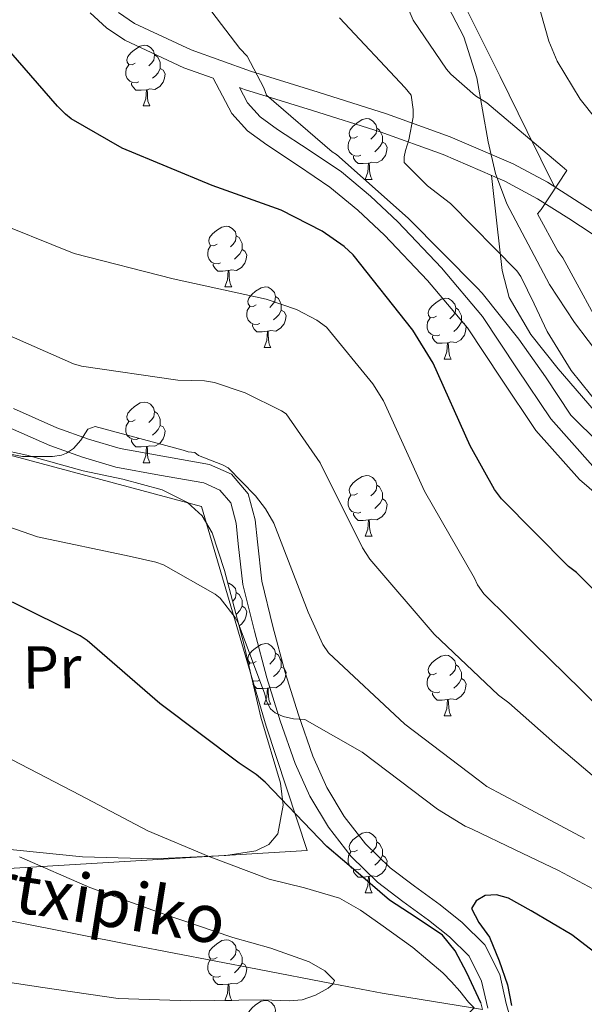
# Model space of a CAD drawing. Extents: x 619199 to 623707, y 791757 to 794806.
# Drawn here: x 621782 to 621875, y 793105 to 793268 of the extents above; entities that cross this region are included whole.
import ezdxf
from ezdxf.enums import TextEntityAlignment as Align

# ---------------------------------------------------------------- set-up
doc = ezdxf.new("R2010")
doc.units = 0
doc.header["$MEASUREMENT"] = 0
doc.linetypes.add('DGN Style 2', pattern=[41.51049, 24.906294, -16.604196])
doc.linetypes.add('DGN Style 3', pattern=[58.114686, 41.51049, -16.604196])
for name, color, linetype in [('Nivel 11', 7, 'Continuous'), ('Nivel 20', 7, 'Continuous'), ('Nivel 21', 7, 'Continuous'), ('Nivel 35', 7, 'Continuous'), ('Nivel 36', 7, 'Continuous'), ('Nivel 37', 7, 'Continuous'), ('Nivel 4', 7, 'Continuous'), ('Nivel 43', 7, 'Continuous'), ('Nivel 5', 7, 'Continuous'), ('Nivel 54', 7, 'Continuous'), ('Nivel 61', 7, 'Continuous'), ('Nivel 63', 7, 'Continuous')]:
    doc.layers.add(name, color=color, linetype=linetype)
doc.styles.add('Style-arialn', font='arialn.shx', dxfattribs={"bigfont": 'arialnbig.shx'})
doc.styles.add('Style-timesi', font='timesi.shx', dxfattribs={"bigfont": 'timesibig.shx'})
doc.linetypes.add('5zonar', pattern='A,-5,[1,dgnlstyle.shx,S=0.08,R=0,X=0,Y=0],-5', length=10)

msp = doc.modelspace()

# ---------------------------------------------------------------- linework, layer by layer
at = {"layer": 'Nivel 11', "color": 142, "linetype": 'DGN Style 3', "lineweight": 13}
msp.add_polyline3d([(621858.642, 793103.876, 121.939), (621856.641, 793104.21, 121.357), (621842.054, 793106.574, 116.847), (621833.967, 793108.127, 115), (621821.458, 793110.529, 113.82), (621800.838, 793114.51, 113.302), (621781.167, 793118.399, 110.931), (621761.35, 793122.318, 109.526), (621748.923, 793124.468, 109.393), (621736.454, 793125.646, 109.334), (621729.877, 793125.398, 109.171), (621720.006, 793124.029, 108.843), (621710.15, 793123.086, 107.99), (621689.67, 793122.83, 105.334), (621669.19, 793122.574, 102.678)], dxfattribs=at)
at = {"layer": 'Nivel 20', "color": 7, "linetype": 'Continuous', "lineweight": 0, "ltscale": 0.5}
for points in [[(621859.495, 793104.111, 127.434), (621858.472, 793108.572, 127.466), (621856.423, 793112.687, 127.498), (621853.173, 793115.875, 127.53), (621849.703, 793118.639, 127.562), (621845.491, 793121.746, 127.672), (621841.319, 793124.911, 127.946), (621836.938, 793129.149, 128.623), (621833.191, 793133.999, 129.354), (621830.114, 793139.138, 129.782), (621827.687, 793144.559, 130.25), (621825.213, 793151.588, 131.078), (621823.015, 793158.703, 131.914), (621820.96, 793166.404, 132.69), (621819.047, 793174.127, 133.45), (621818.305, 793180.877, 134.392), (621817.963, 793184.273, 134.885), (621817.063, 793187.631, 135.242), (621815.235, 793189.77, 135.267), (621812.583, 793190.959, 135.242), (621805.285, 793192.251, 135.518), (621798.055, 793193.519, 135.882), (621792.587, 793195.188, 136.27), (621787.175, 793197.103, 136.65), (621779.773, 793200.385, 137.091)], [(621760.518, 793175.374, 125.718), (621775.814, 793196.814, 135.702), (621812.23, 793187.022, 133.142), (621822.918, 793150.734, 129.878), (621829.702, 793130.19, 126.102), (621775.75, 793126.926, 115.35), (621746.89, 793144.906, 115.572)]]:
    msp.add_polyline3d(points, dxfattribs=at)
at = {"layer": 'Nivel 21', "color": 1, "linetype": 'DGN Style 2', "lineweight": 0, "elevation": 127.254, "flags": 128}
msp.add_lwpolyline([(621858.374, 793104.974), (621858.642, 793103.876)], dxfattribs=at)
at = {"layer": 'Nivel 21', "color": 7, "linetype": 'DGN Style 3', "lineweight": 0}
for points in [[(621881.298, 793185.774, 155), (621874.653, 793191.503, 154.92), (621867.429, 793199.601, 154.78), (621861.793, 793208.095, 154.645), (621856.165, 793216.561, 154.903), (621849.545, 793224.43, 154.959), (621842.469, 793231.921, 154.775), (621838.07, 793236.028, 154.49), (621833.445, 793239.857, 154.199), (621828.262, 793243.38, 153.893), (621823.013, 793246.833, 153.623), (621819.801, 793249.143, 153.56), (621817.253, 793252.017, 153.559), (621815.706, 793254.939, 153.549), (621814.159, 793257.861, 153.539), (621809.319, 793259.588, 152.564), (621799.558, 793264.142, 151.062), (621796.52, 793266.205, 150.829), (621793.845, 793268.695, 150.718)], [(621818.513, 793256.307, 154.417), (621819.334, 793256.014, 154.582), (621830.542, 793252.528, 156.813), (621841.734, 793248.974, 158.998), (621852.13, 793245.221, 160.732), (621862.342, 793240.846, 162.454), (621867.747, 793237.902, 163.596), (621872.902, 793234.638, 164.822), (621876.754, 793232.151, 165.983)]]:
    msp.add_polyline3d(points, dxfattribs=at)
at = {"layer": 'Nivel 21', "color": 7, "linetype": 'Continuous', "lineweight": 0}
for points in [[(621798.509, 793268.7, 150.829), (621801.134, 793266.917, 151.062), (621810.529, 793262.534, 152.564), (621820.341, 793259.032, 154.582), (621831.496, 793255.563, 156.813), (621842.756, 793251.987, 158.998), (621853.298, 793248.182, 160.732), (621863.732, 793243.711, 162.454), (621869.361, 793240.646, 163.596), (621874.616, 793237.318, 164.822), (621878.596, 793234.748, 165.983)], [(621876.846, 793193.733, 154.985), (621869.906, 793201.512, 154.958), (621864.393, 793209.821, 154.931), (621858.666, 793218.435, 154.903), (621851.875, 793226.508, 154.959), (621844.67, 793234.135, 154.775), (621840.132, 793238.372, 154.49), (621835.321, 793242.355, 154.199), (621829.997, 793245.974, 153.893), (621824.782, 793249.404, 153.623), (621821.905, 793251.473, 153.56), (621819.836, 793253.808, 153.559), (621818.513, 793256.307, 154.417)], [(621781.187, 793203.226, 137.091), (621788.348, 793200.051, 136.65), (621793.579, 793198.2, 136.27), (621798.794, 793196.608, 135.882), (621805.835, 793195.373, 135.518), (621813.522, 793194.012, 135.242), (621817.182, 793192.371, 135.267), (621819.939, 793189.145, 135.242), (621821.091, 793184.846, 134.885), (621821.458, 793181.209, 134.392), (621822.175, 793174.684, 133.45), (621824.03, 793167.194, 132.69), (621826.062, 793159.58, 131.914), (621828.224, 793152.582, 131.078), (621830.634, 793145.735, 130.25), (621832.93, 793140.605, 129.782), (621835.814, 793135.789, 129.354), (621839.307, 793131.268, 128.623), (621843.386, 793127.322, 127.946), (621847.39, 793124.284, 127.672), (621851.632, 793121.155, 127.562), (621855.276, 793118.253, 127.53), (621859.023, 793114.577, 127.498), (621861.478, 793109.648, 127.466), (621862.57, 793104.886, 127.434), (621863.321, 793102.154, 127.419)]]:
    msp.add_polyline3d(points, dxfattribs=at)
at = {"layer": 'Nivel 35', "color": 92, "linetype": '5zonar', "lineweight": 0, "ltscale": 0.5}
for points in [[(621848.582, 793278.128, 171.694), (621855.531, 793264.708, 171.643), (621857.701, 793257.944, 171.072), (621859.6, 793247.339, 169.492), (621860.781, 793242.097, 168.783), (621862.635, 793237.06, 168.379), (621869.735, 793223.773, 168.013), (621873.84, 793217.485, 168.03)], [(621873.84, 793217.485, 168.03), (621878.379, 793211.524, 168.251)], [(621825.712, 793137.683, 134.908), (621825.25, 793141.316, 135.132), (621821.995, 793152.196, 135.803), (621819.195, 793164.341, 136.626), (621816.043, 793176.452, 137.467), (621813.994, 793182.715, 138.01), (621812.344, 793185.5, 138.301), (621809.899, 793187.716, 138.555), (621805.718, 793189.777, 138.838), (621799.252, 793191.545, 139.187), (621792.683, 793192.964, 139.515), (621783.381, 793195.552, 139.949), (621778.727, 793196.506, 140.093)], [(621821.202, 793130.105, 133.921), (621823.359, 793131.138, 134.322), (621824.811, 793132.932, 134.587), (621825.712, 793137.683, 134.908)], [(621778.387, 793130.551, 128.088), (621792.555, 793129.092, 130.555), (621804.374, 793128.797, 131.912), (621816.235, 793129.348, 133.115), (621821.202, 793130.105, 133.921)]]:
    msp.add_polyline3d(points, dxfattribs=at)
at = {"layer": 'Nivel 36', "color": 92, "linetype": 'Continuous', "lineweight": 0, "flags": 128}
for points in [[(621801.284, 793260.338), (621800.754, 793260.073), (621800.224, 793260.128), (621799.959, 793260.498), (621799.904, 793260.923), (621800.064, 793261.443), (621800.544, 793262.038), (621801.179, 793262.568), (621802.079, 793263.153), (621802.824, 793263.313), (621803.249, 793263.258), (621803.779, 793262.943), (621804.309, 793262.358), (621804.469, 793261.718), (621804.359, 793260.868), (621803.934, 793260.338), (621803.514, 793259.913)], [(621804.469, 793261.718), (621804.944, 793261.403), (621805.259, 793260.763), (621805.419, 793260.443), (621805.419, 793259.863), (621805.419, 793259.438), (621805.049, 793258.748), (621804.629, 793258.268), (621804.149, 793257.848)], [(621801.869, 793257.258), (621801.444, 793257.098), (621800.859, 793257.158), (621800.384, 793257.368), (621799.959, 793257.793), (621799.744, 793258.378), (621799.744, 793258.798), (621799.799, 793259.383), (621800.224, 793260.073)], [(621805.419, 793259.438), (621805.874, 793259.188), (621806.219, 793258.573), (621806.109, 793257.848), (621805.899, 793257.208), (621805.314, 793256.468), (621804.519, 793255.988), (621803.669, 793256.093), (621803.239, 793255.963)], [(621803.129, 793255.963), (621802.239, 793255.878), (621801.394, 793255.878), (621800.969, 793256.308), (621800.649, 793256.783), (621800.649, 793257.098)], [(621802.584, 793253.278), (621803.019, 793254.438), (621803.129, 793255.963), (621803.239, 793255.963), (621803.274, 793255.378), (621803.309, 793254.693), (621803.379, 793254.078), (621803.494, 793253.678), (621803.709, 793253.278)], [(621802.584, 793253.278), (621803.709, 793253.278)], [(621837.975, 793248.198), (621837.445, 793247.933), (621836.915, 793247.988), (621836.65, 793248.358), (621836.595, 793248.783), (621836.755, 793249.303), (621837.235, 793249.898), (621837.87, 793250.428), (621838.77, 793251.013), (621839.515, 793251.173), (621839.94, 793251.118), (621840.47, 793250.803), (621841, 793250.218), (621841.16, 793249.578), (621841.05, 793248.728), (621840.625, 793248.198), (621840.205, 793247.773)], [(621841.16, 793249.578), (621841.635, 793249.263), (621841.95, 793248.623), (621842.11, 793248.303), (621842.11, 793247.723), (621842.11, 793247.298), (621841.74, 793246.608), (621841.32, 793246.128), (621840.84, 793245.708)], [(621838.56, 793245.118), (621838.135, 793244.958), (621837.55, 793245.018), (621837.075, 793245.228), (621836.65, 793245.653), (621836.435, 793246.238), (621836.435, 793246.658), (621836.49, 793247.243), (621836.915, 793247.933)], [(621842.11, 793247.298), (621842.565, 793247.048), (621842.91, 793246.433), (621842.8, 793245.708), (621842.59, 793245.068), (621842.005, 793244.328), (621841.21, 793243.848), (621840.36, 793243.953), (621839.93, 793243.823)], [(621839.82, 793243.823), (621838.93, 793243.738), (621838.085, 793243.738), (621837.66, 793244.168), (621837.34, 793244.643), (621837.34, 793244.958)], [(621839.275, 793241.138), (621839.71, 793242.298), (621839.82, 793243.823), (621839.93, 793243.823), (621839.965, 793243.238), (621840, 793242.553), (621840.07, 793241.938), (621840.185, 793241.538), (621840.4, 793241.138)], [(621839.275, 793241.138), (621840.4, 793241.138)], [(621814.787, 793230.429), (621814.257, 793230.164), (621813.727, 793230.219), (621813.462, 793230.589), (621813.407, 793231.014), (621813.567, 793231.534), (621814.047, 793232.129), (621814.682, 793232.659), (621815.582, 793233.244), (621816.327, 793233.404), (621816.752, 793233.349), (621817.282, 793233.034), (621817.812, 793232.449), (621817.972, 793231.809), (621817.862, 793230.959), (621817.437, 793230.429), (621817.017, 793230.004)], [(621817.972, 793231.809), (621818.447, 793231.494), (621818.762, 793230.854), (621818.922, 793230.534), (621818.922, 793229.954), (621818.922, 793229.529), (621818.552, 793228.839), (621818.132, 793228.359), (621817.652, 793227.939)], [(621815.372, 793227.349), (621814.947, 793227.189), (621814.362, 793227.249), (621813.887, 793227.459), (621813.462, 793227.884), (621813.247, 793228.469), (621813.247, 793228.889), (621813.302, 793229.474), (621813.727, 793230.164)], [(621818.922, 793229.529), (621819.377, 793229.279), (621819.722, 793228.664), (621819.612, 793227.939), (621819.402, 793227.299), (621818.817, 793226.559), (621818.022, 793226.079), (621817.172, 793226.184), (621816.742, 793226.054)], [(621816.632, 793226.054), (621815.742, 793225.969), (621814.897, 793225.969), (621814.472, 793226.399), (621814.152, 793226.874), (621814.152, 793227.189)], [(621816.087, 793223.369), (621816.522, 793224.529), (621816.632, 793226.054), (621816.742, 793226.054), (621816.777, 793225.469), (621816.812, 793224.784), (621816.882, 793224.169), (621816.997, 793223.769), (621817.212, 793223.369)], [(621816.087, 793223.369), (621817.212, 793223.369)], [(621821.262, 793220.394), (621820.732, 793220.129), (621820.202, 793220.184), (621819.937, 793220.554), (621819.882, 793220.979), (621820.042, 793221.499), (621820.522, 793222.094), (621821.157, 793222.624), (621822.057, 793223.209), (621822.802, 793223.369), (621823.227, 793223.314), (621823.757, 793222.999), (621824.287, 793222.414), (621824.447, 793221.774), (621824.337, 793220.924), (621823.912, 793220.394), (621823.492, 793219.969)], [(621824.447, 793221.774), (621824.922, 793221.459), (621825.237, 793220.819), (621825.397, 793220.499), (621825.397, 793219.919), (621825.397, 793219.494), (621825.027, 793218.804), (621824.607, 793218.324), (621824.127, 793217.904)], [(621851.034, 793218.489), (621850.504, 793218.224), (621849.974, 793218.279), (621849.709, 793218.649), (621849.654, 793219.074), (621849.814, 793219.594), (621850.294, 793220.189), (621850.929, 793220.719), (621851.829, 793221.304), (621852.574, 793221.464), (621852.999, 793221.409), (621853.529, 793221.094), (621854.059, 793220.509), (621854.219, 793219.869), (621854.109, 793219.019), (621853.684, 793218.489), (621853.264, 793218.064)], [(621821.847, 793217.314), (621821.422, 793217.154), (621820.837, 793217.214), (621820.362, 793217.424), (621819.937, 793217.849), (621819.722, 793218.434), (621819.722, 793218.854), (621819.777, 793219.439), (621820.202, 793220.129)], [(621825.397, 793219.494), (621825.852, 793219.244), (621826.197, 793218.629), (621826.087, 793217.904), (621825.877, 793217.264), (621825.292, 793216.524), (621824.497, 793216.044), (621823.647, 793216.149), (621823.217, 793216.019)], [(621854.219, 793219.869), (621854.694, 793219.554), (621855.009, 793218.914), (621855.169, 793218.594), (621855.169, 793218.014), (621855.169, 793217.589), (621854.799, 793216.899), (621854.379, 793216.419), (621853.899, 793215.999)], [(621851.619, 793215.409), (621851.194, 793215.249), (621850.609, 793215.309), (621850.134, 793215.519), (621849.709, 793215.944), (621849.494, 793216.529), (621849.494, 793216.949), (621849.549, 793217.534), (621849.974, 793218.224)], [(621823.107, 793216.019), (621822.217, 793215.934), (621821.372, 793215.934), (621820.947, 793216.364), (621820.627, 793216.839), (621820.627, 793217.154)], [(621855.169, 793217.589), (621855.624, 793217.339), (621855.969, 793216.724), (621855.859, 793215.999), (621855.649, 793215.359), (621855.064, 793214.619), (621854.269, 793214.139), (621853.419, 793214.244), (621852.989, 793214.114)], [(621822.562, 793213.334), (621822.997, 793214.494), (621823.107, 793216.019), (621823.217, 793216.019), (621823.252, 793215.434), (621823.287, 793214.749), (621823.357, 793214.134), (621823.472, 793213.734), (621823.687, 793213.334)], [(621852.879, 793214.114), (621851.989, 793214.029), (621851.144, 793214.029), (621850.719, 793214.459), (621850.399, 793214.934), (621850.399, 793215.249)], [(621822.562, 793213.334), (621823.687, 793213.334)], [(621852.334, 793211.429), (621852.769, 793212.589), (621852.879, 793214.114), (621852.989, 793214.114), (621853.024, 793213.529), (621853.059, 793212.844), (621853.129, 793212.229), (621853.244, 793211.829), (621853.459, 793211.429)], [(621852.334, 793211.429), (621853.459, 793211.429)], [(621801.284, 793201.346), (621800.754, 793201.081), (621800.224, 793201.136), (621799.959, 793201.506), (621799.904, 793201.931), (621800.064, 793202.451), (621800.544, 793203.046), (621801.179, 793203.576), (621802.079, 793204.161), (621802.824, 793204.321), (621803.249, 793204.266), (621803.779, 793203.951), (621804.309, 793203.366), (621804.469, 793202.726), (621804.359, 793201.876), (621803.934, 793201.346), (621803.514, 793200.921)], [(621804.469, 793202.726), (621804.944, 793202.411), (621805.259, 793201.771), (621805.419, 793201.451), (621805.419, 793200.871), (621805.419, 793200.446), (621805.049, 793199.756), (621804.629, 793199.276), (621804.149, 793198.856)], [(621801.869, 793198.266), (621801.444, 793198.106), (621800.859, 793198.166), (621800.384, 793198.376), (621799.959, 793198.801), (621799.744, 793199.386), (621799.744, 793199.806), (621799.799, 793200.391), (621800.224, 793201.081)], [(621805.419, 793200.446), (621805.874, 793200.196), (621806.219, 793199.581), (621806.109, 793198.856), (621805.899, 793198.216), (621805.314, 793197.476), (621804.519, 793196.996), (621803.669, 793197.101), (621803.239, 793196.971)], [(621803.129, 793196.971), (621802.239, 793196.886), (621801.394, 793196.886), (621800.969, 793197.316), (621800.649, 793197.791), (621800.649, 793198.106)], [(621802.584, 793194.286), (621803.019, 793195.446), (621803.129, 793196.971), (621803.239, 793196.971), (621803.274, 793196.386), (621803.309, 793195.701), (621803.379, 793195.086), (621803.494, 793194.686), (621803.709, 793194.286)], [(621802.584, 793194.286), (621803.709, 793194.286)], [(621837.975, 793189.206), (621837.445, 793188.941), (621836.915, 793188.996), (621836.65, 793189.366), (621836.595, 793189.791), (621836.755, 793190.311), (621837.235, 793190.906), (621837.87, 793191.436), (621838.77, 793192.021), (621839.515, 793192.181), (621839.94, 793192.126), (621840.47, 793191.811), (621841, 793191.226), (621841.16, 793190.586), (621841.05, 793189.736), (621840.625, 793189.206), (621840.205, 793188.781)], [(621841.16, 793190.586), (621841.635, 793190.271), (621841.95, 793189.631), (621842.11, 793189.311), (621842.11, 793188.731), (621842.11, 793188.306), (621841.74, 793187.616), (621841.32, 793187.136), (621840.84, 793186.716)], [(621838.56, 793186.126), (621838.135, 793185.966), (621837.55, 793186.026), (621837.075, 793186.236), (621836.65, 793186.661), (621836.435, 793187.246), (621836.435, 793187.666), (621836.49, 793188.251), (621836.915, 793188.941)], [(621842.11, 793188.306), (621842.565, 793188.056), (621842.91, 793187.441), (621842.8, 793186.716), (621842.59, 793186.076), (621842.005, 793185.336), (621841.21, 793184.856), (621840.36, 793184.961), (621839.93, 793184.831)], [(621839.82, 793184.831), (621838.93, 793184.746), (621838.085, 793184.746), (621837.66, 793185.176), (621837.34, 793185.651), (621837.34, 793185.966)], [(621839.275, 793182.146), (621839.71, 793183.306), (621839.82, 793184.831), (621839.93, 793184.831), (621839.965, 793184.246), (621840, 793183.561), (621840.07, 793182.946), (621840.185, 793182.546), (621840.4, 793182.146)], [(621839.275, 793182.146), (621840.4, 793182.146)], [(621816.583, 793174.379), (621816.752, 793174.357), (621817.282, 793174.042), (621817.812, 793173.457), (621817.972, 793172.817), (621817.862, 793171.967), (621817.437, 793171.437), (621817.367, 793171.366)], [(621817.972, 793172.817), (621818.447, 793172.502), (621818.762, 793171.862), (621818.922, 793171.542), (621818.922, 793170.962), (621818.922, 793170.537), (621818.552, 793169.847), (621818.132, 793169.367), (621817.932, 793169.192)], [(621818.922, 793170.537), (621819.377, 793170.287), (621819.722, 793169.672), (621819.612, 793168.947), (621819.402, 793168.307), (621818.817, 793167.567), (621818.418, 793167.326)], [(621821.262, 793161.402), (621820.732, 793161.137), (621820.202, 793161.192), (621819.937, 793161.562), (621819.882, 793161.987), (621820.042, 793162.507), (621820.522, 793163.102), (621821.157, 793163.632), (621822.057, 793164.217), (621822.802, 793164.377), (621823.227, 793164.322), (621823.757, 793164.007), (621824.287, 793163.422), (621824.447, 793162.782), (621824.337, 793161.932), (621823.912, 793161.402), (621823.492, 793160.977)], [(621824.447, 793162.782), (621824.922, 793162.467), (621825.237, 793161.827), (621825.397, 793161.507), (621825.397, 793160.927), (621825.397, 793160.502), (621825.027, 793159.812), (621824.607, 793159.332), (621824.127, 793158.912)], [(621851.034, 793159.497), (621850.504, 793159.232), (621849.974, 793159.287), (621849.709, 793159.657), (621849.654, 793160.082), (621849.814, 793160.602), (621850.294, 793161.197), (621850.929, 793161.727), (621851.829, 793162.312), (621852.574, 793162.472), (621852.999, 793162.417), (621853.529, 793162.102), (621854.059, 793161.517), (621854.219, 793160.877), (621854.109, 793160.027), (621853.684, 793159.497), (621853.264, 793159.072)], [(621820.007, 793160.82), (621820.202, 793161.137)], [(621854.219, 793160.877), (621854.694, 793160.562), (621855.009, 793159.922), (621855.169, 793159.602), (621855.169, 793159.022), (621855.169, 793158.597), (621854.799, 793157.907), (621854.379, 793157.427), (621853.899, 793157.007)], [(621825.397, 793160.502), (621825.852, 793160.252), (621826.197, 793159.637), (621826.087, 793158.912), (621825.877, 793158.272), (621825.292, 793157.532), (621824.497, 793157.052), (621823.647, 793157.157), (621823.217, 793157.027)], [(621851.619, 793156.417), (621851.194, 793156.257), (621850.609, 793156.317), (621850.134, 793156.527), (621849.709, 793156.952), (621849.494, 793157.537), (621849.494, 793157.957), (621849.549, 793158.542), (621849.974, 793159.232)], [(621821.847, 793158.322), (621821.422, 793158.162), (621820.837, 793158.222), (621820.579, 793158.336)], [(621820.627, 793158.13), (621820.627, 793158.162)], [(621823.107, 793157.027), (621822.217, 793156.942), (621821.372, 793156.942), (621820.947, 793157.372), (621820.726, 793157.7)], [(621855.169, 793158.597), (621855.624, 793158.347), (621855.969, 793157.732), (621855.859, 793157.007), (621855.649, 793156.367), (621855.064, 793155.627), (621854.269, 793155.147), (621853.419, 793155.252), (621852.989, 793155.122)], [(621822.562, 793154.342), (621822.997, 793155.502), (621823.107, 793157.027), (621823.217, 793157.027), (621823.252, 793156.442), (621823.287, 793155.757), (621823.357, 793155.142), (621823.472, 793154.742), (621823.687, 793154.342)], [(621852.879, 793155.122), (621851.989, 793155.037), (621851.144, 793155.037), (621850.719, 793155.467), (621850.399, 793155.942), (621850.399, 793156.257)], [(621822.562, 793154.342), (621823.687, 793154.342)], [(621852.334, 793152.437), (621852.769, 793153.597), (621852.879, 793155.122), (621852.989, 793155.122), (621853.024, 793154.537), (621853.059, 793153.852), (621853.129, 793153.237), (621853.244, 793152.837), (621853.459, 793152.437)], [(621852.334, 793152.437), (621853.459, 793152.437)], [(621837.975, 793130.214), (621837.445, 793129.949), (621836.915, 793130.004), (621836.65, 793130.374), (621836.595, 793130.799), (621836.755, 793131.319), (621837.235, 793131.914), (621837.87, 793132.444), (621838.77, 793133.029), (621839.515, 793133.189), (621839.94, 793133.134), (621840.47, 793132.819), (621841, 793132.234), (621841.16, 793131.594), (621841.05, 793130.744), (621840.625, 793130.214), (621840.205, 793129.789)], [(621841.16, 793131.594), (621841.635, 793131.279), (621841.95, 793130.639), (621842.11, 793130.319), (621842.11, 793129.739), (621842.11, 793129.314), (621841.74, 793128.624), (621841.32, 793128.144), (621840.84, 793127.724)], [(621838.56, 793127.134), (621838.135, 793126.974), (621837.55, 793127.034), (621837.075, 793127.244), (621836.65, 793127.669), (621836.435, 793128.254), (621836.435, 793128.674), (621836.49, 793129.259), (621836.915, 793129.949)], [(621842.11, 793129.314), (621842.565, 793129.064), (621842.91, 793128.449), (621842.8, 793127.724), (621842.59, 793127.084), (621842.005, 793126.344), (621841.21, 793125.864), (621840.36, 793125.969), (621839.93, 793125.839)], [(621839.82, 793125.839), (621838.93, 793125.754), (621838.085, 793125.754), (621837.66, 793126.184), (621837.34, 793126.659), (621837.34, 793126.974)], [(621839.275, 793123.154), (621839.71, 793124.314), (621839.82, 793125.839), (621839.93, 793125.839), (621839.965, 793125.254), (621840, 793124.569), (621840.07, 793123.954), (621840.185, 793123.554), (621840.4, 793123.154)], [(621839.275, 793123.154), (621840.4, 793123.154)], [(621814.787, 793112.445), (621814.257, 793112.18), (621813.727, 793112.235), (621813.462, 793112.605), (621813.407, 793113.03), (621813.567, 793113.55), (621814.047, 793114.145), (621814.682, 793114.675), (621815.582, 793115.26), (621816.327, 793115.42), (621816.752, 793115.365), (621817.282, 793115.05), (621817.812, 793114.465), (621817.972, 793113.825), (621817.862, 793112.975), (621817.437, 793112.445), (621817.017, 793112.02)], [(621817.972, 793113.825), (621818.447, 793113.51), (621818.762, 793112.87), (621818.922, 793112.55), (621818.922, 793111.97), (621818.922, 793111.545), (621818.552, 793110.855), (621818.132, 793110.375), (621817.652, 793109.955)], [(621815.372, 793109.365), (621814.947, 793109.205), (621814.362, 793109.265), (621813.887, 793109.475), (621813.462, 793109.9), (621813.247, 793110.485), (621813.247, 793110.905), (621813.302, 793111.49), (621813.727, 793112.18)], [(621818.922, 793111.545), (621819.377, 793111.295), (621819.722, 793110.68), (621819.612, 793109.955), (621819.402, 793109.315), (621818.817, 793108.575), (621818.022, 793108.095), (621817.172, 793108.2), (621816.742, 793108.07)], [(621816.632, 793108.07), (621815.742, 793107.985), (621814.897, 793107.985), (621814.472, 793108.415), (621814.152, 793108.89), (621814.152, 793109.205)], [(621816.087, 793105.385), (621816.522, 793106.545), (621816.632, 793108.07), (621816.742, 793108.07), (621816.777, 793107.485), (621816.812, 793106.8), (621816.882, 793106.185), (621816.997, 793105.785), (621817.212, 793105.385)], [(621816.087, 793105.385), (621817.212, 793105.385)], [(621821.262, 793102.41), (621820.732, 793102.145), (621820.202, 793102.2), (621819.937, 793102.57), (621819.882, 793102.995), (621820.042, 793103.515), (621820.522, 793104.11), (621821.157, 793104.64), (621822.057, 793105.225), (621822.802, 793105.385), (621823.227, 793105.33), (621823.757, 793105.015), (621824.287, 793104.43), (621824.447, 793103.79), (621824.337, 793102.94), (621823.912, 793102.41), (621823.492, 793101.985)]]:
    msp.add_lwpolyline(points, dxfattribs=at)
at = {"layer": 'Nivel 36', "color": 92, "linetype": 'Continuous', "lineweight": 0}
for points in [[(621870.538, 793239.9, 163.871), (621866.04, 793249.03, 165.179), (621861.541, 793258.161, 166.487), (621855.701, 793269.803, 167.007)], [(621860.153, 793241.784, 162.085), (621861.02, 793233.911, 161.375), (621861.887, 793226.038, 160.665), (621863.056, 793221.594, 160.422), (621866.635, 793215.491, 160.494), (621871.167, 793209.782, 160.665), (621878.123, 793201.693, 160.762)]]:
    msp.add_polyline3d(points, dxfattribs=at)
at = {"layer": 'Nivel 4', "color": 25, "linetype": 'Continuous', "lineweight": 30, "flags": 128}
for points, elevation in [([(621934.407, 793102.031), (621922.983, 793113.839), (621922.247, 793114.895), (621912.935, 793127.023), (621903.719, 793140.239), (621894.855, 793152.623), (621885.351, 793165.007), (621874.151, 793176.143), (621872.871, 793177.135), (621861.792, 793188.296), (621860.64, 793189.832), (621856.608, 793197.064), (621850.464, 793210.76), (621847.136, 793216.2), (621837.28, 793228.68), (621835.808, 793230.024), (621832.16, 793232.584), (621825.376, 793236.04), (621813.984, 793240.136), (621799.136, 793246.28), (621790.688, 793251.144), (621789.728, 793251.912), (621788.448, 793253.256), (621778.464, 793264.648)], 150), ([(621858.374, 793104.974), (621856.035, 793109.954), (621854.147, 793113.57), (621852.042, 793116.173), (621847.678, 793119.061), (621843.267, 793121.954), (621838.083, 793126.402), (621832.899, 793130.85), (621822.729, 793141.472), (621821.257, 793142.752), (621818.441, 793144.608), (621805.321, 793154.464), (621793.353, 793164.896), (621792.201, 793165.664), (621781.001, 793171.232)], 125), ([(621888.643, 793098.914), (621884.459, 793105.432), (621879.555, 793111.458), (621873.416, 793116.232), (621866.691, 793120.162), (621862.921, 793122.262), (621860.978, 793122.859), (621859.075, 793122.722), (621857.594, 793121.842), (621856.835, 793120.546), (621858.05, 793118.237), (621859.779, 793115.81), (621861.372, 793111.913), (621862.787, 793107.938), (621863.43, 793104.526)], 125)]:
    msp.add_lwpolyline(points, dxfattribs=dict(at, elevation=elevation))
at = {"layer": 'Nivel 5', "color": 25, "linetype": 'Continuous', "lineweight": 0, "flags": 128}
for points, elevation in [([(621877.948, 793197.443), (621873.223, 793202.127), (621869.04, 793208.466), (621864.647, 793214.735), (621861.62, 793218.54), (621858.592, 793222.344), (621857.76, 793223.176), (621846.368, 793234.696), (621834.528, 793245.256), (621833.824, 793245.704), (621822.944, 793255.048), (621822.496, 793256.264), (621819.744, 793261.512), (621818.528, 793262.792), (621808.608, 793275.912)], 155), ([(621843.751, 793275.466), (621847.175, 793267.466), (621852.679, 793259.338), (621853.383, 793258.538), (621857.511, 793254.954), (621859.335, 793253.77), (621871.815, 793243.274), (621872.583, 793242.602), (621868.359, 793236.17), (621867.719, 793235.434), (621871.111, 793229.258), (621871.911, 793228.17), (621879.367, 793214.474)], 165), ([(621884.455, 793242.186), (621874.759, 793254.378), (621870.983, 793260.682), (621869.575, 793264.01), (621867.559, 793271.274)], 170), ([(621878.087, 793203.567), (621873.291, 793209.535), (621869.319, 793215.983), (621867.156, 793220.54), (621864.992, 793225.096), (621864.288, 793225.992), (621853.344, 793237.128), (621849.568, 793240.072), (621845.728, 793243.912), (621845.728, 793244.872), (621845.92, 793245.896), (621846.496, 793247.688), (621847.2, 793251.4), (621847.2, 793252.68), (621846.88, 793255.048), (621845.856, 793256.264), (621835.04, 793267.848)], 160), ([(621929.191, 793098.223), (621919.3, 793108.255), (621910.119, 793118.959), (621903.695, 793127.182), (621896.967, 793135.119), (621889.836, 793142.101), (621882.695, 793149.071), (621874.914, 793156.73), (621867.143, 793164.399), (621862.996, 793168.508), (621858.848, 793172.616), (621857.824, 793174.088), (621857.312, 793175.176), (621849.056, 793189.576), (621842.272, 793204.488), (621840.544, 793207.304), (621832.864, 793216.712), (621831.264, 793217.864), (621827.936, 793219.592), (621822.88, 793221.32), (621807.52, 793224.712), (621791.2, 793228.872), (621776.672, 793234.696)], 145), ([(621916.807, 793100.431), (621908.193, 793110.299), (621899.847, 793120.431), (621891.966, 793128.793), (621883.687, 793136.751), (621877.138, 793142.301), (621870.599, 793147.855), (621866.804, 793151.212), (621863.008, 793154.568), (621861.28, 793155.848), (621850.656, 793165.96), (621840.032, 793178.312), (621838.816, 793180.232), (621831.84, 793194.248), (621826.208, 793202.376), (621825.44, 793202.888), (621819.424, 793205.832), (621814.368, 793207.56), (621812.704, 793207.816), (621808.288, 793207.944), (621792.416, 793210.248), (621791.072, 793210.632), (621779.936, 793215.56)], 140), ([(621875.495, 793132.143), (621867.428, 793136.444), (621859.36, 793140.744), (621857.952, 793141.832), (621845.792, 793151.048), (621833.184, 793162.824), (621832.288, 793164.232), (621829.856, 793169.544), (621824.16, 793184.264), (621822.816, 793186.632), (621821.152, 793188.808), (621816.608, 793193.416), (621815.712, 793193.928), (621811.744, 793195.464), (621811.104, 793195.976), (621810.016, 793196.104), (621809.184, 793196.36), (621794.656, 793200.264), (621793.44, 793199.816), (621792.288, 793198.024), (621791.072, 793196.616), (621789.92, 793195.848), (621789.088, 793195.528), (621787.616, 793195.336), (621782.624, 793195.336), (621780.64, 793195.72)], 135), ([(621770.357, 793187.126), (621785.141, 793182.006), (621800.245, 793178.806), (621804.661, 793177.846), (621805.941, 793177.398), (621814.453, 793172.534), (621815.285, 793171.894), (621817.781, 793168.694), (621818.293, 793167.798), (621822.709, 793156.022), (621822.965, 793154.87), (621823.605, 793153.59), (621824.373, 793152.95), (621825.717, 793152.31), (621827.445, 793151.926), (621829.301, 793151.798), (621838.773, 793146.422), (621851.189, 793137.014), (621855.797, 793134.198), (621856.949, 793133.686), (621864.064, 793130.278), (621871.178, 793126.869), (621878.611, 793122.907)], 130), ([(621856.328, 793105.065), (621854.887, 793106.927), (621853.496, 793108.443), (621852.105, 793109.959), (621847.155, 793114.141), (621841.845, 793117.942), (621838.51, 793120.274), (621834.997, 793122.294), (621829.237, 793123.979), (621823.413, 793125.43), (621813.311, 793129.203), (621803.381, 793133.43), (621792.152, 793139.312), (621780.917, 793145.142)], 120), ([(621798.453, 793105.718), (621810.41, 793105.281), (621822.389, 793105.462), (621826.714, 793105.282), (621828.871, 793105.468), (621831.029, 793106.23), (621833.159, 793107.411), (621833.937, 793108.045), (621834.165, 793108.662), (621832.611, 793110.282), (621830.005, 793111.734), (621823.691, 793113.992), (621817.397, 793115.766), (621805.56, 793119.806), (621793.781, 793124.022), (621782.148, 793129.105)], 115), ([(621773.621, 793109.366), (621786.033, 793107.484), (621798.453, 793105.718)], 115), ([(621781.749, 793099.446), (621792.918, 793099.729), (621804.085, 793100.022), (621816.151, 793100.704), (621828.213, 793101.43), (621834.996, 793101.33), (621841.781, 793101.046), (621847.385, 793100.817), (621850.183, 793101.023), (621851.427, 793101.375), (621852.967, 793101.743), (621854.496, 793102.056), (621855.853, 793102.691), (621857.277, 793104.16), (621856.328, 793105.065)], 120)]:
    msp.add_lwpolyline(points, dxfattribs=dict(at, elevation=elevation))
at = {"layer": 'Nivel 61', "color": 7, "linetype": 'Continuous', "lineweight": 0}
msp.add_3dface([(620098.3, 794480.04, 125.6), (623478.54, 794540.69, 327.463), (623520.65, 792227.07, 372.5), (620139.28, 792166.39, 226.298)], dxfattribs=at)
at = {"layer": 'Nivel 63', "color": 7, "linetype": 'Continuous', "lineweight": 0}
msp.add_3dface([(619252.356, 791756.669, -0.25), (623706.635, 791836.603, -0.25), (623653.346, 794806.135, -0.25), (619199.067, 794726.201, -0.25)], dxfattribs=at)

# ---------------------------------------------------------------- texts
at = {"layer": 'Nivel 37', "color": 92, "linetype": 'Continuous', "lineweight": 0, "style": 'Style-arialn', "width": 1.000003}
msp.add_text('Pr', height=7, rotation=0.5885, dxfattribs=at).set_placement((621787.526, 793160.462, 123.56), align=Align.MIDDLE_CENTER)
at = {"layer": 'Nivel 43', "color": 142, "linetype": 'Continuous', "lineweight": 0, "style": 'Style-timesi'}
msp.add_text('Iturtxipiko', height=8, rotation=350.90222, dxfattribs=at).set_placement((621763.037, 793122.971, 109.621))

# ---------------------------------------------------------------- meshes
at = {"layer": 'Nivel 54', "color": 33, "linetype": 'Continuous', "lineweight": 0}
mesh = msp.add_polyface(dxfattribs=at)
corners = [(622466.454, 793231.345, 90.903), (622458.149, 793229.841, 91.127), (622454.245, 793230.705, 91.351), (622449.57, 793232.45, 91.613), (622445.157, 793234.929, 91.863), (622439.748, 793238.251, 92.203), (622434.533, 793241.841, 92.567), (622429.96, 793245.38, 93.036), (622425.573, 793249.137, 93.655), (622419.795, 793254.518, 94.621), (622414.821, 793260.465, 95.767), (622410.1, 793267.691, 97.399), (622406.946, 793272.605, 98.497), (622405.413, 793274.993, 99.031), (622399.567, 793284.248, 100.662), (622393.701, 793293.489, 101.975), (622389.309, 793298.274, 102.586), (622383.845, 793302.065, 103.191), (622378.091, 793305.216, 103.867), (622372.133, 793307.953, 104.535), (622366.283, 793310.328, 104.928), (622362.549, 793311.508, 105.159), (622353.675, 793313.249, 105.981), (622352.646, 793313.407, 106.087), (622345.061, 793313.585, 106.903), (622338.913, 793313.334, 107.373), (622332.773, 793312.113, 107.927), (622327.315, 793309.948, 108.9), (622322.277, 793307.185, 109.975), (622316.45, 793303.569, 111.061), (622310.629, 793299.953, 112.023), (622307.57, 793298.065, 112.391), (622304.485, 793296.177, 112.599), (622302.712, 793295.53, 112.664), (622300.751, 793295.477, 112.728), (622296.933, 793296.625, 112.855), (622293.59, 793298.533, 112.985), (622290.469, 793300.785, 113.111), (622285.992, 793304.87, 113.226), (622281.445, 793308.849, 113.303), (622276.099, 793312.361, 113.426), (622270.373, 793315.249, 113.559), (622264.033, 793317.752, 113.757), (622257.509, 793319.537, 113.943), (622251.975, 793320.484, 114.011), (622246.437, 793321.393, 114.071), (622240.917, 793322.433, 114.174), (622235.429, 793323.697, 114.263), (622231.626, 793325.335, 114.298), (622228.325, 793327.857, 114.327), (622224.315, 793331.658, 114.356), (622220.325, 793335.473, 114.391), (622216.154, 793339.815, 114.512), (622211.685, 793343.793, 114.647), (622207.813, 793346.481, 114.711), (622195.557, 793354.033, 114.775), (622184.68, 793357.786, 115.199), (622184.165, 793356.721, 115.426), (622152.933, 793371.185, 115.214), (622147.965, 793374.266, 115.224), (622142.246, 793378.72, 115.557), (622136.955, 793382.337, 116.164), (622136.229, 793382.833, 116.247), (622123.389, 793390.217, 117.45), (622110.565, 793397.617, 119.063), (622101.467, 793402.98, 120.825), (622097.706, 793405.025, 121.596), (622092.261, 793407.985, 122.711), (622087.179, 793409.93, 123.58), (622081.833, 793411.216, 124.421), (622070.885, 793413.169, 125.975), (622061.529, 793415.066, 127), (622052.133, 793416.881, 127.511), (622040.316, 793418.812, 127.619), (622028.453, 793420.401, 127.703), (622022.211, 793420.919, 127.812), (622015.973, 793420.657, 128.023), (622010.117, 793419.614, 128.399), (622004.325, 793418.225, 128.855), (621997.288, 793416.082, 129.467), (621990.181, 793414.193, 130.071), (621980.478, 793413.121, 130.761), (621970.725, 793412.721, 131.287), (621963.877, 793412.662, 131.54), (621957.029, 793412.593, 131.735), (621949.926, 793412.057, 131.892), (621942.885, 793410.737, 132.055), (621937.816, 793409.047, 132.256), (621932.901, 793407.025, 132.439), (621928.283, 793404.638, 132.537), (621923.493, 793402.481, 132.631), (621918.768, 793401.671, 132.79), (621914.021, 793401.649, 132.823), (621909.886, 793401.808, 132.681), (621905.751, 793401.967, 132.539), (621902.231, 793402.447, 132.667), (621898.726, 793402.925, 132.795), (621891.95, 793403.928, 133.102), (621885.092, 793404.919, 133.499), (621874.843, 793405.841, 134.767), (621864.642, 793406.404, 136.059), (621856.509, 793406.872, 136.479), (621848.251, 793407.05, 136.635), (621840.175, 793406.589, 136.645), (621832.21, 793405.753, 136.571), (621820.822, 793404.558, 136.348), (621809.444, 793402.914, 136.123), (621797.333, 793400.51, 136.053), (621785.317, 793398.102, 135.675), (621776.305, 793396.376, 135.035), (621766.326, 793394.822, 133.632), (621765.648, 793396.435, 133.143), (621764.705, 793399.098, 132.145), (621764.484, 793400.648, 131.213), (621764.38, 793402.174, 130.173), (621759.927, 793401.203, 130.723), (621757.99, 793400.843, 129.941), (621759.57, 793399.337, 131.242), (621760.382, 793398.437, 131.875), (621761.057, 793397.69, 132.401), (621762.491, 793395.239, 133.266), (621763.815, 793392.623, 133.962), (621767.448, 793391.956, 134.321), (621776.811, 793393.732, 135.035), (621782.19, 793394.762, 135.416), (621804.277, 793399.144, 136.09), (621809.899, 793400.26, 136.123), (621821.155, 793401.886, 136.348), (621832.491, 793403.076, 136.571), (621840.392, 793403.905, 136.645), (621848.299, 793404.356, 136.635), (621856.403, 793404.181, 136.479), (621864.491, 793403.716, 136.059), (621874.648, 793403.155, 134.767), (621884.779, 793402.244, 133.499), (621891.56, 793401.264, 133.102), (621898.347, 793400.26, 132.795), (621901.867, 793399.78, 132.667), (621905.387, 793399.3, 132.539), (621909.783, 793399.131, 132.681), (621913.976, 793398.97, 132.823), (621919.002, 793398.993, 132.79), (621924.282, 793399.898, 132.631), (621929.449, 793402.225, 132.537), (621934.028, 793404.592, 132.439), (621938.75, 793406.535, 132.256), (621943.559, 793408.138, 132.055), (621950.275, 793409.397, 131.892), (621957.143, 793409.915, 131.735), (621963.902, 793409.983, 131.54), (621970.791, 793410.042, 131.287), (621980.68, 793410.448, 130.761), (621990.675, 793411.552, 130.071), (621998.023, 793413.505, 129.467), (622005.028, 793415.639, 128.855), (622010.665, 793416.99, 128.399), (622016.265, 793417.988, 128.023), (622022.156, 793418.235, 127.812), (622028.164, 793417.737, 127.703), (622039.922, 793416.162, 127.619), (622051.663, 793414.243, 127.511), (622061.009, 793412.438, 127), (622070.384, 793410.537, 125.975), (622081.284, 793408.593, 124.421), (622086.384, 793407.366, 123.58), (622091.137, 793405.546, 122.711), (622100.147, 793400.649, 120.825), (622109.215, 793395.303, 119.063), (622122.052, 793387.896, 117.45), (622134.894, 793380.51, 116.247), (622136.363, 793379.666, 116.103), (622140.523, 793376.178, 116.067), (622144.683, 793372.69, 116.039), (622150.773, 793368.516, 116.034), (622157.355, 793365.074, 116.039), (622165.316, 793361.238, 116.039), (622173.419, 793357.778, 116.039), (622181.105, 793354.836, 116.178), (622188.779, 793351.89, 115.975), (622195.496, 793349.286, 115.375), (622202.214, 793346.681, 114.775), (622206.086, 793343.993, 114.711), (622209.808, 793341.41, 114.647), (622214.052, 793337.632, 114.512), (622218.186, 793333.329, 114.391), (622222.227, 793329.465, 114.356), (622226.359, 793325.548, 114.327), (622230.085, 793322.702, 114.298), (622234.483, 793320.807, 114.263), (622240.297, 793319.468, 114.174), (622245.911, 793318.41, 114.071), (622251.474, 793317.497, 114.011), (622256.852, 793316.577, 113.943), (622263.075, 793314.875, 113.757), (622269.133, 793312.483, 113.559), (622274.581, 793309.735, 113.426), (622279.608, 793306.433, 113.303), (622283.974, 793302.612, 113.226), (622288.556, 793298.431, 113.111), (622291.949, 793295.983, 112.985), (622295.731, 793293.824, 112.855), (622300.346, 793292.437, 112.728), (622303.287, 793292.516, 112.664), (622305.808, 793293.436, 112.599), (622309.111, 793295.457, 112.394), (622311.933, 793297.199, 112.058), (622312.223, 793297.378, 112.023), (622318.047, 793300.996, 111.061), (622323.805, 793304.569, 109.975), (622328.606, 793307.202, 108.9), (622333.634, 793309.197, 107.927), (622339.272, 793310.318, 107.373), (622345.087, 793310.555, 106.903), (622352.379, 793310.384, 106.087), (622359.539, 793309.283, 105.303), (622365.256, 793307.477, 104.928), (622370.931, 793305.173, 104.535), (622376.73, 793302.509, 103.867), (622382.25, 793299.486, 103.191), (622387.306, 793295.978, 102.586), (622391.288, 793291.639, 101.975), (622397.008, 793282.628, 100.662), (622402.859, 793273.366, 99.031), (622407.558, 793266.045, 97.399), (622412.383, 793258.659, 95.767), (622417.593, 793252.43, 94.621), (622423.555, 793246.878, 93.655), (622428.047, 793243.031, 93.036), (622432.746, 793239.394, 92.567), (622438.096, 793235.712, 92.203), (622443.622, 793232.318, 91.863), (622448.291, 793229.695, 91.613), (622453.384, 793227.794, 91.351), (622457.495, 793226.884, 91.127), (622466.183, 793225.871, 90.949)]
mesh.append_faces([[corners[k] for k in face] for face in [(1, 234, 0), (115, 113, 114), (117, 115, 116)]], dxfattribs={"vtx0": -1, "color": 33})
mesh.append_faces([[corners[k] for k in face] for face in [(234, 1, 233), (56, 178, 55), (178, 57, 177), (55, 180, 54), (54, 182, 53), (53, 182, 52), (52, 183, 51), (51, 185, 50), (50, 185, 49), (49, 186, 48), (48, 188, 47), (47, 189, 46), (46, 190, 45), (45, 191, 44), (44, 192, 43), (43, 193, 42), (42, 193, 41), (41, 195, 40), (40, 196, 39), (39, 196, 38), (38, 197, 37), (37, 199, 36), (36, 199, 35), (35, 200, 34), (76, 156, 75), (156, 77, 155), (126, 106, 125), (106, 126, 105), (105, 127, 104), (128, 104, 127), (125, 107, 124), (104, 129, 103), (103, 130, 102), (102, 130, 101), (101, 131, 100), (100, 132, 99), (99, 133, 98), (98, 134, 97), (97, 135, 96), (96, 137, 95), (95, 138, 94), (94, 139, 93), (93, 139, 92), (113, 119, 112), (112, 120, 111), (111, 120, 110), (124, 109, 123), (109, 124, 108), (123, 109, 122), (147, 85, 146), (85, 147, 84), (84, 148, 83), (146, 87, 145), (145, 87, 144), (144, 89, 143), (143, 90, 142), (142, 90, 141), (92, 140, 91), (140, 92, 139), (91, 141, 90), (83, 149, 82), (149, 83, 148), (82, 150, 81), (81, 151, 80), (154, 79, 153), (79, 154, 78), (153, 80, 152), (74, 158, 73), (73, 160, 72), (72, 160, 71), (71, 161, 70), (70, 163, 69), (69, 164, 68), (68, 164, 67), (67, 165, 66), (66, 166, 65), (65, 166, 64), (64, 167, 63), (63, 169, 62), (62, 169, 61), (61, 170, 60), (60, 172, 59), (59, 173, 58), (58, 175, 57), (211, 25, 210), (25, 211, 24), (210, 26, 209), (209, 27, 208), (208, 28, 207), (207, 29, 206), (206, 30, 205), (205, 31, 204), (204, 32, 203), (203, 33, 202), (23, 213, 22), (22, 214, 21), (21, 215, 20), (20, 215, 19), (19, 217, 18), (18, 218, 17), (17, 219, 16), (16, 219, 15), (15, 220, 14), (14, 221, 13), (13, 222, 12), (12, 223, 11), (11, 223, 10), (10, 224, 9), (9, 226, 8), (8, 226, 7), (7, 228, 6), (6, 229, 5), (5, 230, 4), (4, 230, 3), (3, 232, 2)]], dxfattribs={"vtx0": -1, "vtx1": -1, "color": 33})
mesh.append_faces([[corners[k] for k in face] for face in [(113, 115, 118)]], dxfattribs={"vtx0": -1, "vtx1": -1, "vtx2": -1, "color": 33})
mesh.append_faces([[corners[k] for k in face] for face in [(233, 1, 2), (178, 56, 57), (55, 178, 179), (55, 179, 180), (54, 180, 181), (54, 181, 182), (52, 182, 183), (51, 183, 184), (51, 184, 185), (49, 185, 186), (48, 186, 187), (48, 187, 188), (47, 188, 189), (46, 189, 190), (45, 190, 191), (44, 191, 192), (43, 192, 193), (41, 193, 194), (41, 194, 195), (40, 195, 196), (38, 196, 197), (37, 197, 198), (37, 198, 199), (35, 199, 200), (34, 200, 201), (156, 76, 77), (154, 77, 78), (77, 154, 155), (75, 156, 157), (105, 126, 127), (125, 106, 107), (104, 128, 129), (124, 107, 108), (103, 129, 130), (101, 130, 131), (100, 131, 132), (99, 132, 133), (98, 133, 134), (97, 134, 135), (96, 135, 136), (96, 136, 137), (95, 137, 138), (94, 138, 139), (115, 117, 118), (113, 118, 119), (112, 119, 120), (110, 120, 121), (110, 121, 122), (122, 109, 110), (146, 85, 86), (84, 147, 148), (146, 86, 87), (144, 87, 88), (144, 88, 89), (143, 89, 90), (91, 140, 141), (82, 149, 150), (81, 150, 151), (153, 79, 80), (80, 151, 152), (74, 157, 158), (157, 74, 75), (73, 158, 159), (73, 159, 160), (71, 160, 161), (70, 161, 162), (70, 162, 163), (69, 163, 164), (67, 164, 165), (66, 165, 166), (64, 166, 167), (63, 167, 168), (63, 168, 169), (61, 169, 170), (60, 170, 171), (60, 171, 172), (59, 172, 173), (58, 173, 174), (58, 174, 175), (57, 175, 176), (57, 176, 177), (210, 25, 26), (24, 211, 212), (24, 212, 213), (209, 26, 27), (208, 27, 28), (207, 28, 29), (206, 29, 30), (205, 30, 31), (204, 31, 32), (203, 32, 33), (201, 33, 34), (33, 201, 202), (213, 23, 24), (22, 213, 214), (21, 214, 215), (19, 215, 216), (19, 216, 217), (18, 217, 218), (17, 218, 219), (15, 219, 220), (14, 220, 221), (13, 221, 222), (12, 222, 223), (10, 223, 224), (9, 224, 225), (9, 225, 226), (7, 226, 227), (7, 227, 228), (6, 228, 229), (5, 229, 230), (3, 230, 231), (3, 231, 232), (2, 232, 233)]], dxfattribs={"vtx0": -1, "vtx2": -1, "color": 33})

doc.saveas('drawing.dxf')
